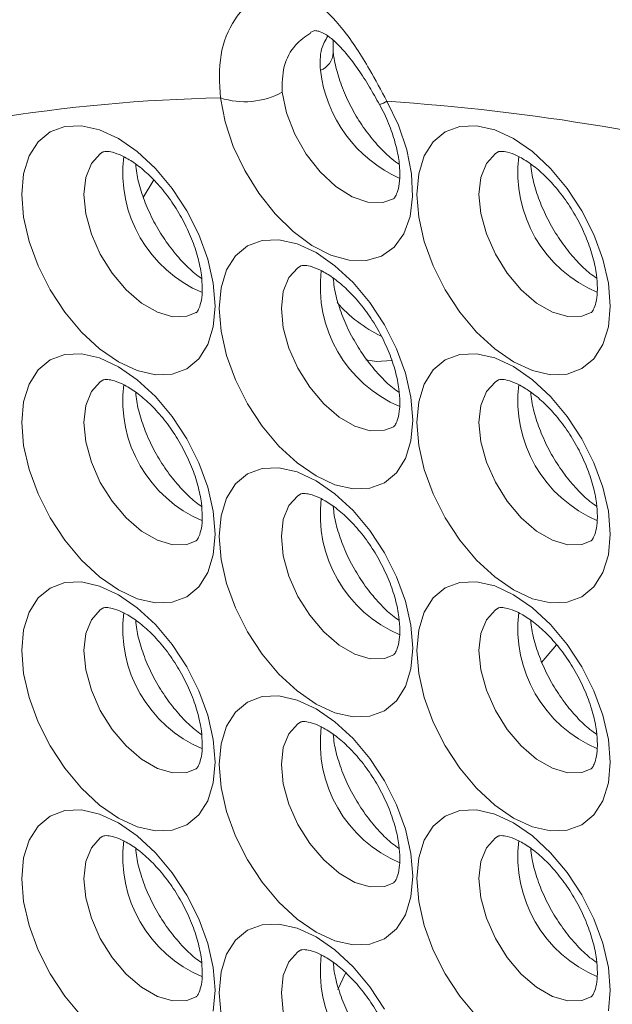
# Model space of a CAD drawing. Units: millimetres. Extents: x 11 to 1180, y 5 to 832.
# Drawn here: x 996 to 1007, y 740 to 757 of the extents above; entities that cross this region are included whole.
import ezdxf

# ---------------------------------------------------------------- set-up
doc = ezdxf.new("R2010")
doc.units = ezdxf.units.MM

msp = doc.modelspace()

# ---------------------------------------------------------------- linework, layer by layer
at = {"color": 7, "linetype": 'Continuous', "lineweight": 15}
for p, q in [((1001.76865099, 756.4006528), (1001.76909382, 756.6057575)), ((1001.76932486, 756.39383137), (1001.76850147, 756.40139735)), ((998.51840964, 753.92401696), (998.69913693, 754.22279472)), ((1005.32606852, 745.97286505), (1005.58427505, 746.27757214))]:
    msp.add_line(p, q, dxfattribs=at)
at = {"color": 7, "linetype": 'Continuous', "lineweight": 15, "flags": 128}
for points in [[(1002.68583299, 755.56787658), (1002.88209352, 755.15599378), (1003.02403285, 754.73693335), (1003.1061762, 754.32685905), (1003.12535517, 753.94158802), (1003.08083001, 753.5959807), (1002.97431812, 753.30336766), (1002.80992781, 753.07503538), (1002.59399984, 752.91979096), (1002.33486286, 752.8436224), (1002.04251215, 752.84946762), (1001.72822407, 752.93710118), (1001.40412117, 753.10314291), (1001.08270455, 753.34118835), (1000.77637169, 753.64205577), (1000.49693829, 753.99414028), (1000.25518248, 754.38386148), (1000.06042912, 754.79618729), (999.92019012, 755.21521373), (999.8398747, 755.62477834)], [(999.75019265, 752.06592222), (999.71843336, 751.71189456), (999.62437601, 751.40814047), (999.47163516, 751.16633305), (999.26608055, 750.99576482), (999.01561153, 750.90299063), (998.72985349, 750.89157573), (998.41978795, 750.9619588), (998.09733055, 751.11143505), (997.77487315, 751.33426019), (997.4648076, 751.62187118), (997.17904956, 751.96321529), (996.92858055, 752.34517485), (996.72302594, 752.75307138), (996.57028508, 753.17122963), (996.47622773, 753.58358003), (996.44446844, 753.97427618), (996.47622773, 754.32830384), (996.57028508, 754.63205793), (996.72302594, 754.87386535), (996.92858055, 755.04443357), (997.17904956, 755.13720776), (997.4648076, 755.14862266), (997.77487315, 755.07823959), (998.09733055, 754.92876335), (998.41978795, 754.7059382), (998.72985349, 754.41832722), (999.01561153, 754.07698311), (999.26608055, 753.69502355), (999.47163516, 753.28712702), (999.62437601, 752.86896876), (999.71843336, 752.45661836), (999.75019265, 752.06592222)], [(1006.50306241, 752.06655586), (1006.47130313, 751.7125282), (1006.37724577, 751.40877411), (1006.22450492, 751.16696669), (1006.01895031, 750.99639846), (1005.76848129, 750.90362427), (1005.48272325, 750.89220938), (1005.17265771, 750.96259244), (1004.85020031, 751.11206869), (1004.52774291, 751.33489383), (1004.21767736, 751.62250482), (1003.93191932, 751.96384893), (1003.68145031, 752.34580849), (1003.4758957, 752.75370502), (1003.32315484, 753.17186328), (1003.22909749, 753.58421367), (1003.1973382, 753.97490982), (1003.22909749, 754.32893748), (1003.32315484, 754.63269157), (1003.4758957, 754.87449899), (1003.68145031, 755.04506722), (1003.93191932, 755.13784141), (1004.21767736, 755.1492563), (1004.52774291, 755.07887324), (1004.85020031, 754.92939699), (1005.17265771, 754.70657185), (1005.48272325, 754.41896086), (1005.76848129, 754.07761675), (1006.01895031, 753.69565719), (1006.22450492, 753.28776066), (1006.37724577, 752.8696024), (1006.47130313, 752.45725201), (1006.50306241, 752.06655586)], [(1003.12662753, 750.11674785), (1003.09486824, 749.76272019), (1003.00081089, 749.4589661), (1002.84807004, 749.21715868), (1002.64251543, 749.04659045), (1002.39204641, 748.95381626), (1002.10628837, 748.94240137), (1001.79622283, 749.01278443), (1001.47376543, 749.16226068), (1001.15130803, 749.38508582), (1000.84124248, 749.67269681), (1000.55548444, 750.01404092), (1000.30501543, 750.39600048), (1000.09946082, 750.80389701), (999.94671996, 751.22205527), (999.85266261, 751.63440566), (999.82090332, 752.02510181), (999.85266261, 752.37912947), (999.94671996, 752.68288356), (1000.09946082, 752.92469098), (1000.30501543, 753.09525921), (1000.55548444, 753.1880334), (1000.84124248, 753.19944829), (1001.15130803, 753.12906523), (1001.47376543, 752.97958898), (1001.79622283, 752.75676384), (1002.10628837, 752.46915285), (1002.39204641, 752.12780874), (1002.64251543, 751.74584918), (1002.84807004, 751.33795265), (1003.00081089, 750.91979439), (1003.09486824, 750.507444), (1003.12662753, 750.11674785)], [(999.75019265, 748.16693984), (999.71843336, 747.81291218), (999.62437601, 747.50915809), (999.47163516, 747.26735067), (999.26608055, 747.09678245), (999.01561153, 747.00400825), (998.72985349, 746.99259336), (998.41978795, 747.06297642), (998.09733055, 747.21245267), (997.77487315, 747.43527781), (997.4648076, 747.7228888), (997.17904956, 748.06423291), (996.92858055, 748.44619247), (996.72302594, 748.854089), (996.57028508, 749.27224726), (996.47622773, 749.68459765), (996.44446844, 750.0752938), (996.47622773, 750.42932146), (996.57028508, 750.73307555), (996.72302594, 750.97488297), (996.92858055, 751.1454512), (997.17904956, 751.23822539), (997.4648076, 751.24964028), (997.77487315, 751.17925722), (998.09733055, 751.02978097), (998.41978795, 750.80695583), (998.72985349, 750.51934484), (999.01561153, 750.17800073), (999.26608055, 749.79604117), (999.47163516, 749.38814464), (999.62437601, 748.96998639), (999.71843336, 748.55763599), (999.75019265, 748.16693984)], [(1006.50306241, 748.16757348), (1006.47130313, 747.81354582), (1006.37724577, 747.50979173), (1006.22450492, 747.26798431), (1006.01895031, 747.09741609), (1005.76848129, 747.0046419), (1005.48272325, 746.993227), (1005.17265771, 747.06361007), (1004.85020031, 747.21308632), (1004.52774291, 747.43591146), (1004.21767736, 747.72352244), (1003.93191932, 748.06486655), (1003.68145031, 748.44682611), (1003.4758957, 748.85472264), (1003.32315484, 749.2728809), (1003.22909749, 749.6852313), (1003.1973382, 750.07592744), (1003.22909749, 750.4299551), (1003.32315484, 750.73370919), (1003.4758957, 750.97551661), (1003.68145031, 751.14608484), (1003.93191932, 751.23885903), (1004.21767736, 751.25027393), (1004.52774291, 751.17989086), (1004.85020031, 751.03041461), (1005.17265771, 750.80758947), (1005.48272325, 750.51997848), (1005.76848129, 750.17863437), (1006.01895031, 749.79667481), (1006.22450492, 749.38877828), (1006.37724577, 748.97062003), (1006.47130313, 748.55826963), (1006.50306241, 748.16757348)], [(1002.77102665, 751.13667611), (1002.50910609, 751.11862112), (1002.32430636, 751.14866964)], [(1003.12662753, 746.21776547), (1003.09486824, 745.86373781), (1003.00081089, 745.55998372), (1002.84807004, 745.3181763), (1002.64251543, 745.14760808), (1002.39204641, 745.05483389), (1002.10628837, 745.04341899), (1001.79622283, 745.11380206), (1001.47376543, 745.26327831), (1001.15130803, 745.48610345), (1000.84124248, 745.77371444), (1000.55548444, 746.11505854), (1000.30501543, 746.49701811), (1000.09946082, 746.90491463), (999.94671996, 747.32307289), (999.85266261, 747.73542329), (999.82090332, 748.12611943), (999.85266261, 748.48014709), (999.94671996, 748.78390118), (1000.09946082, 749.0257086), (1000.30501543, 749.19627683), (1000.55548444, 749.28905102), (1000.84124248, 749.30046592), (1001.15130803, 749.23008285), (1001.47376543, 749.0806066), (1001.79622283, 748.85778146), (1002.10628837, 748.57017047), (1002.39204641, 748.22882637), (1002.64251543, 747.8468668), (1002.84807004, 747.43897027), (1003.00081089, 747.02081202), (1003.09486824, 746.60846162), (1003.12662753, 746.21776547)], [(999.75019265, 744.26795746), (999.71843336, 743.9139298), (999.62437601, 743.61017571), (999.47163516, 743.36836829), (999.26608055, 743.19780007), (999.01561153, 743.10502588), (998.72985349, 743.09361098), (998.41978795, 743.16399405), (998.09733055, 743.3134703), (997.77487315, 743.53629544), (997.4648076, 743.82390643), (997.17904956, 744.16525053), (996.92858055, 744.5472101), (996.72302594, 744.95510662), (996.57028508, 745.37326488), (996.47622773, 745.78561528), (996.44446844, 746.17631142), (996.47622773, 746.53033908), (996.57028508, 746.83409317), (996.72302594, 747.07590059), (996.92858055, 747.24646882), (997.17904956, 747.33924301), (997.4648076, 747.35065791), (997.77487315, 747.28027484), (998.09733055, 747.13079859), (998.41978795, 746.90797345), (998.72985349, 746.62036246), (999.01561153, 746.27901836), (999.26608055, 745.89705879), (999.47163516, 745.48916226), (999.62437601, 745.07100401), (999.71843336, 744.65865361), (999.75019265, 744.26795746)], [(1006.50306241, 744.26859111), (1006.47130313, 743.91456345), (1006.37724577, 743.61080936), (1006.22450492, 743.36900194), (1006.01895031, 743.19843371), (1005.76848129, 743.10565952), (1005.48272325, 743.09424462), (1005.17265771, 743.16462769), (1004.85020031, 743.31410394), (1004.52774291, 743.53692908), (1004.21767736, 743.82454007), (1003.93191932, 744.16588418), (1003.68145031, 744.54784374), (1003.4758957, 744.95574027), (1003.32315484, 745.37389852), (1003.22909749, 745.78624892), (1003.1973382, 746.17694507), (1003.22909749, 746.53097273), (1003.32315484, 746.83472682), (1003.4758957, 747.07653424), (1003.68145031, 747.24710246), (1003.93191932, 747.33987665), (1004.21767736, 747.35129155), (1004.52774291, 747.28090848), (1004.85020031, 747.13143223), (1005.17265771, 746.90860709), (1005.48272325, 746.62099611), (1005.76848129, 746.279652), (1006.01895031, 745.89769244), (1006.22450492, 745.48979591), (1006.37724577, 745.07163765), (1006.47130313, 744.65928725), (1006.50306241, 744.26859111)], [(1003.12662753, 742.3187831), (1003.09486824, 741.96475544), (1003.00081089, 741.66100135), (1002.84807004, 741.41919393), (1002.64251543, 741.2486257), (1002.39204641, 741.15585151), (1002.10628837, 741.14443661), (1001.79622283, 741.21481968), (1001.47376543, 741.36429593), (1001.15130803, 741.58712107), (1000.84124248, 741.87473206), (1000.55548444, 742.21607617), (1000.30501543, 742.59803573), (1000.09946082, 743.00593226), (999.94671996, 743.42409051), (999.85266261, 743.83644091), (999.82090332, 744.22713706), (999.85266261, 744.58116472), (999.94671996, 744.88491881), (1000.09946082, 745.12672623), (1000.30501543, 745.29729445), (1000.55548444, 745.39006864), (1000.84124248, 745.40148354), (1001.15130803, 745.33110047), (1001.47376543, 745.18162422), (1001.79622283, 744.95879908), (1002.10628837, 744.6711881), (1002.39204641, 744.32984399), (1002.64251543, 743.94788443), (1002.84807004, 743.5399879), (1003.00081089, 743.12182964), (1003.09486824, 742.70947924), (1003.12662753, 742.3187831)], [(997.4648076, 739.92492405), (997.17904956, 740.26626816), (996.92858055, 740.64822772), (996.72302594, 741.05612425), (996.57028508, 741.4742825), (996.47622773, 741.8866329), (996.44446844, 742.27732905), (996.47622773, 742.63135671), (996.57028508, 742.9351108), (996.72302594, 743.17691822), (996.92858055, 743.34748644), (997.17904956, 743.44026063), (997.4648076, 743.45167553), (997.77487315, 743.38129246), (998.09733055, 743.23181621), (998.41978795, 743.00899107), (998.72985349, 742.72138009), (999.01561153, 742.38003598), (999.26608055, 741.99807642), (999.47163516, 741.59017989), (999.62437601, 741.17202163), (999.71843336, 740.75967123), (999.75019265, 740.36897509)], [(1004.21767736, 739.92555769), (1003.93191932, 740.2669018), (1003.68145031, 740.64886136), (1003.4758957, 741.05675789), (1003.32315484, 741.47491615), (1003.22909749, 741.88726654), (1003.1973382, 742.27796269), (1003.22909749, 742.63199035), (1003.32315484, 742.93574444), (1003.4758957, 743.17755186), (1003.68145031, 743.34812009), (1003.93191932, 743.44089428), (1004.21767736, 743.45230917), (1004.52774291, 743.38192611), (1004.85020031, 743.23244986), (1005.17265771, 743.00962472), (1005.48272325, 742.72201373), (1005.76848129, 742.38066962), (1006.01895031, 741.99871006), (1006.22450492, 741.59081353), (1006.37724577, 741.17265527), (1006.47130313, 740.76030488), (1006.50306241, 740.36960873)], [(999.85266261, 739.93745853), (999.82090332, 740.32815468), (999.85266261, 740.68218234), (999.94671996, 740.98593643), (1000.09946082, 741.22774385), (1000.30501543, 741.39831208), (1000.55548444, 741.49108627), (1000.84124248, 741.50250116), (1001.15130803, 741.4321181), (1001.47376543, 741.28264185), (1001.79622283, 741.05981671), (1002.10628837, 740.77220572), (1002.39204641, 740.43086161), (1002.64251543, 740.04890205)], [(1001.84638563, 740.3820022), (1001.97810556, 740.66464802), (1001.98122452, 740.67124388)], [(999.75019265, 740.36897509), (999.71843336, 740.01494743)], [(1006.50306241, 740.36960873), (1006.47130313, 740.01558107)]]:
    msp.add_lwpolyline(points, dxfattribs=at)
at = {"color": 8, "linetype": 'Continuous', "lineweight": 15, "flags": 128}
for points in [[(1000.8944478, 755.7208123), (1000.97053685, 755.3669471), (1001.11046371, 755.00746827), (1001.3055858, 754.66457904), (1001.54385139, 754.35945799), (1001.81054399, 754.11095093), (1002.0891913, 753.93440693), (1002.36258267, 753.84073023), (1002.61383206, 753.83570678), (1002.79857979, 753.90166974)], [(997.83243169, 754.70021032), (997.78743335, 754.67088353), (997.63370789, 754.50245032), (997.53774736, 754.26566075), (997.50512862, 753.97427618), (997.53774736, 753.64523081), (997.63370789, 753.29764756), (997.78743335, 752.95172671), (997.98998977, 752.62757193), (998.22960529, 752.34402191), (998.49235435, 752.11755554), (998.76296691, 751.96133423), (999.02571597, 751.884437), (999.2653315, 751.89133282), (999.42501562, 751.9535377)], [(1004.58530145, 754.70084397), (1004.54030311, 754.67151717), (1004.38657766, 754.50308396), (1004.29061712, 754.2662944), (1004.25799838, 753.97490982), (1004.29061712, 753.64586445), (1004.38657766, 753.2982812), (1004.54030311, 752.95236036), (1004.74285953, 752.62820557), (1004.98247505, 752.34465555), (1005.24522411, 752.11818918), (1005.51583667, 751.96196787), (1005.77858573, 751.88507064), (1006.01820126, 751.89196646), (1006.17788538, 751.95417135)], [(1001.20886657, 752.75103596), (1001.16386823, 752.72170916), (1001.01014277, 752.55327595), (1000.91418224, 752.31648639), (1000.8815635, 752.02510181), (1000.91418224, 751.69605644), (1001.01014277, 751.34847319), (1001.16386823, 751.00255235), (1001.36642465, 750.67839756), (1001.60604017, 750.39484754), (1001.86878923, 750.16838117), (1002.13940179, 750.01215986), (1002.40215085, 749.93526263), (1002.64176638, 749.94215845), (1002.8014505, 750.00436334)], [(997.83243169, 750.80122795), (997.78743335, 750.77190115), (997.63370789, 750.60346794), (997.53774736, 750.36667838), (997.50512862, 750.0752938), (997.53774736, 749.74624843), (997.63370789, 749.39866518), (997.78743335, 749.05274434), (997.98998977, 748.72858955), (998.22960529, 748.44503953), (998.49235435, 748.21857316), (998.76296691, 748.06235185), (999.02571597, 747.98545462), (999.2653315, 747.99235044), (999.42501562, 748.05455533)], [(1004.58530145, 750.80186159), (1004.54030311, 750.7725348), (1004.38657766, 750.60410159), (1004.29061712, 750.36731202), (1004.25799838, 750.07592744), (1004.29061712, 749.74688207), (1004.38657766, 749.39929883), (1004.54030311, 749.05337798), (1004.74285953, 748.7292232), (1004.98247505, 748.44567317), (1005.24522411, 748.2192068), (1005.51583667, 748.0629855), (1005.77858573, 747.98608826), (1006.01820126, 747.99298409), (1006.17788538, 748.05518897)], [(1001.20886657, 748.85205358), (1001.16386823, 748.82272679), (1001.01014277, 748.65429358), (1000.91418224, 748.41750401), (1000.8815635, 748.12611943), (1000.91418224, 747.79707406), (1001.01014277, 747.44949082), (1001.16386823, 747.10356997), (1001.36642465, 746.77941519), (1001.60604017, 746.49586516), (1001.86878923, 746.2693988), (1002.13940179, 746.11317749), (1002.40215085, 746.03628025), (1002.64176638, 746.04317608), (1002.8014505, 746.10538096)], [(997.83243169, 746.90224557), (997.78743335, 746.87291878), (997.63370789, 746.70448557), (997.53774736, 746.467696), (997.50512862, 746.17631142), (997.53774736, 745.84726605), (997.63370789, 745.49968281), (997.78743335, 745.15376196), (997.98998977, 744.82960718), (998.22960529, 744.54605715), (998.49235435, 744.31959079), (998.76296691, 744.16336948), (999.02571597, 744.08647224), (999.2653315, 744.09336807), (999.42501562, 744.15557295)], [(1004.58530145, 746.90287921), (1004.54030311, 746.87355242), (1004.38657766, 746.70511921), (1004.29061712, 746.46832964), (1004.25799838, 746.17694507), (1004.29061712, 745.8478997), (1004.38657766, 745.50031645), (1004.54030311, 745.1543956), (1004.74285953, 744.83024082), (1004.98247505, 744.5466908), (1005.24522411, 744.32022443), (1005.51583667, 744.16400312), (1005.77858573, 744.08710588), (1006.01820126, 744.09400171), (1006.17788538, 744.15620659)], [(1001.20886657, 744.9530712), (1001.16386823, 744.92374441), (1001.01014277, 744.7553112), (1000.91418224, 744.51852163), (1000.8815635, 744.22713706), (1000.91418224, 743.89809169), (1001.01014277, 743.55050844), (1001.16386823, 743.20458759), (1001.36642465, 742.88043281), (1001.60604017, 742.59688279), (1001.86878923, 742.37041642), (1002.13940179, 742.21419511), (1002.40215085, 742.13729787), (1002.64176638, 742.1441937), (1002.8014505, 742.20639858)], [(997.83243169, 743.00326319), (997.78743335, 742.9739364), (997.63370789, 742.80550319), (997.53774736, 742.56871362), (997.50512862, 742.27732905), (997.53774736, 741.94828368), (997.63370789, 741.60070043), (997.78743335, 741.25477958), (997.98998977, 740.9306248), (998.22960529, 740.64707478), (998.49235435, 740.42060841), (998.76296691, 740.2643871), (999.02571597, 740.18748986), (999.2653315, 740.19438569), (999.42501562, 740.25659057)], [(1004.58530145, 743.00389684), (1004.54030311, 742.97457004), (1004.38657766, 742.80613683), (1004.29061712, 742.56934727), (1004.25799838, 742.27796269), (1004.29061712, 741.94891732), (1004.38657766, 741.60133407), (1004.54030311, 741.25541323), (1004.74285953, 740.93125844), (1004.98247505, 740.64770842), (1005.24522411, 740.42124205), (1005.51583667, 740.26502074), (1005.77858573, 740.18812351), (1006.01820126, 740.19501933), (1006.17788538, 740.25722422)], [(1001.20886657, 741.05408883), (1001.16386823, 741.02476203), (1001.01014277, 740.85632882), (1000.91418224, 740.61953926), (1000.8815635, 740.32815468), (1000.91418224, 739.99910931), (1001.01014277, 739.65152606), (1001.16386823, 739.30560522), (1001.36642465, 738.98145043), (1001.60604017, 738.69790041), (1001.86878923, 738.47143404), (1002.13940179, 738.31521273), (1002.40215085, 738.2383155), (1002.64176638, 738.24521132), (1002.8014505, 738.30741621)]]:
    msp.add_lwpolyline(points, dxfattribs=at)
at = {"color": 8, "linetype": 'Continuous', "lineweight": 15}
for centre, radius, start, end in [((1001.4365008, 756.41235373), 0.33333907, 289.636798586, 356.814655965), ((1003.86509836, 756.37257189), 2.33274466, 186.749656247, 245.684280136), ((1002.47512278, 755.88420134), 0.38007913, 282.682600926, 303.668374422), ((1000.40242036, 754.3508618), 2.23183305, 172.962226572, 247.051831566), ((1007.15529012, 754.35149545), 2.23183305, 172.962226572, 247.051831566), ((1003.77885524, 752.40168744), 2.23183305, 172.962226572, 247.051831566), ((1000.40242036, 750.45187943), 2.23183305, 172.962226572, 247.051831566), ((1007.15529012, 750.45251307), 2.23183305, 172.962226572, 247.051831566), ((1003.77885524, 748.50270506), 2.23183305, 172.962226572, 247.051831566), ((1000.40242036, 746.55289705), 2.23183305, 172.962226572, 247.051831566), ((1007.15529012, 746.55353069), 2.23183305, 172.962226572, 247.051831566), ((1003.77885524, 744.60372268), 2.23183305, 172.962226572, 247.051831566), ((1000.40242036, 742.65391467), 2.23183305, 172.962226572, 247.051831566), ((1007.15529012, 742.65454832), 2.23183305, 172.962226572, 247.051831566), ((1003.77885524, 740.70474031), 2.23183305, 172.962226572, 247.051831566)]:
    msp.add_arc(centre, radius, start, end, dxfattribs=at)
at = {"color": 7, "linetype": 'Continuous', "lineweight": 15}
for centre, radius, start, end in [((1000.37882513, 728.17126124), 27.45880676, 91.124650755, 107.654484469), ((1000.25523708, 756.90186278), 1.34293357, 251.983262521, 298.42323499), ((1000.08840729, 717.19763533), 38.45805551, 75.083349801, 86.127341749), ((1003.6489839, 753.72457691), 2.41977172, 221.381112506, 243.924059417)]:
    msp.add_arc(centre, radius, start, end, dxfattribs=at)
for points, knots in [([(999.8398747, 755.62477834), (999.82604271, 755.87596005), (999.79894454, 756.36804861), (1000.05829231, 756.99322615), (1000.45240311, 757.38636074), (1000.79352948, 757.47262134), (1001.12365541, 757.44738977), (1001.4832701, 757.2913547), (1001.95372454, 756.80669652), (1002.35506946, 756.19029618), (1002.58849136, 755.75105077), (1002.68583299, 755.56787658)], [0, 0, 0, 0, 0.1353407525, 0.265145245, 0.3949052512, 0.5015656906, 0.5204134685, 0.640131554, 0.7650522688, 0.9020220648, 1, 1, 1, 1]), ([(1001.37257994, 756.74093448), (1001.39206911, 756.75145135), (1001.43859715, 756.77655911), (1001.47227939, 756.77589821), (1001.55747499, 756.75585553), (1001.67982195, 756.68734463), (1001.83529414, 756.5571293), (1002.01226603, 756.36234179), (1002.19972032, 756.11012245), (1002.38626811, 755.82031117), (1002.50192186, 755.61330096), (1002.55803645, 755.5128607)], [0, 0, 0, 0, 0.1013194404, 0.2418878896, 0.353909335, 0.4483215127, 0.5521344281, 0.6565549424, 0.7701762757, 0.8884907438, 1, 1, 1, 1]), ([(1002.89493675, 754.48975962), (1002.85396096, 754.51844798), (1002.74059155, 754.59782124), (1002.54550292, 754.78931969), (1002.32900036, 755.05029977), (1002.13311326, 755.35076134), (1001.97040461, 755.67184323), (1001.85021536, 755.99544617), (1001.79093121, 756.23927501), (1001.77326827, 756.36685412), (1001.76867292, 756.4000463)], [0, 0, 0, 0, 0.0799691764, 0.2212540338, 0.3654341537, 0.5115874866, 0.6585425817, 0.8048832912, 0.9492365989, 1, 1, 1, 1]), ([(1002.55861542, 755.51329277), (1002.58704088, 755.45934851), (1002.67111309, 755.2998009), (1002.78158557, 755.02752682), (1002.86945599, 754.71383715), (1002.90965174, 754.43052955), (1002.90723489, 754.19663672), (1002.87375736, 754.02727832), (1002.82942629, 753.9317224), (1002.80418359, 753.90480144), (1002.79989674, 753.90297585), (1002.79809474, 753.90220845)], [0, 0, 0, 0, 0.0640613904, 0.1894704159, 0.31367691, 0.4355628833, 0.5546188355, 0.6714039051, 0.7886785639, 0.9111700852, 1, 1, 1, 1]), ([(997.83507389, 754.70075862), (997.83671019, 754.70208806), (997.84041891, 754.70510129), (997.88056765, 754.71356048), (997.9890521, 754.7019453), (998.1533025, 754.64423327), (998.35733503, 754.52690812), (998.57846838, 754.35185473), (998.80227095, 754.12280364), (999.0146396, 753.84799756), (999.20217674, 753.54044281), (999.35390214, 753.2163436), (999.46098093, 752.89591536), (999.52115061, 752.604847), (999.52754436, 752.44604793), (999.53052273, 752.37207526)], [0, 0, 0, 0, 0.0634360412, 0.1437801499, 0.216954606, 0.2942096077, 0.3704757171, 0.4476594267, 0.5265590405, 0.6069487314, 0.6882575497, 0.7698220296, 0.8507952209, 0.9304965939, 1, 1, 1, 1]), ([(1004.58794365, 754.70139226), (1004.58957995, 754.7027217), (1004.59328867, 754.70573493), (1004.63343741, 754.71419412), (1004.74192186, 754.70257894), (1004.90617226, 754.64486692), (1005.11020479, 754.52754176), (1005.33133814, 754.35248837), (1005.55514071, 754.12343728), (1005.76750936, 753.8486312), (1005.9550465, 753.54107646), (1006.1067719, 753.21697725), (1006.21385069, 752.896549), (1006.27402037, 752.60548065), (1006.28041412, 752.44668157), (1006.28339249, 752.3727089)], [0, 0, 0, 0, 0.0634360412, 0.1437801499, 0.216954606, 0.2942096077, 0.3704757171, 0.4476594267, 0.5265590405, 0.6069487314, 0.6882575497, 0.7698220296, 0.8507952209, 0.9304965939, 1, 1, 1, 1]), ([(999.51876234, 752.53983929), (999.48075681, 752.56616803), (999.37062076, 752.64246598), (999.17834554, 752.82964579), (998.96127392, 753.08867156), (998.76432559, 753.38784416), (998.59969316, 753.70869176), (998.47888423, 754.03142526), (998.40871342, 754.30117905), (998.39670638, 754.44130627), (998.3923994, 754.49157045)], [0, 0, 0, 0, 0.0726091269, 0.2104136571, 0.351070594, 0.4936986065, 0.637158627, 0.7800844764, 0.9211154381, 1, 1, 1, 1]), ([(1006.2716321, 752.54047293), (1006.23362657, 752.56680168), (1006.12349052, 752.64309963), (1005.9312153, 752.83027943), (1005.71414368, 753.0893052), (1005.51719535, 753.3884778), (1005.35256292, 753.7093254), (1005.23175399, 754.03205891), (1005.16158318, 754.30181269), (1005.14957614, 754.44193991), (1005.14526916, 754.49220409)], [0, 0, 0, 0, 0.0726091269, 0.2104136571, 0.351070594, 0.4936986065, 0.637158627, 0.7800844764, 0.9211154381, 1, 1, 1, 1]), ([(1001.21150877, 752.75158425), (1001.21314507, 752.75291369), (1001.21685379, 752.75592692), (1001.25700253, 752.76438611), (1001.36548698, 752.75277093), (1001.52973738, 752.69505891), (1001.73376991, 752.57773375), (1001.95490326, 752.40268036), (1002.17870583, 752.17362927), (1002.39107448, 751.89882319), (1002.57861162, 751.59126845), (1002.73033702, 751.26716924), (1002.83741581, 750.94674099), (1002.89758549, 750.65567264), (1002.90397924, 750.49687356), (1002.90695761, 750.42290089)], [0, 0, 0, 0, 0.0634360412, 0.1437801499, 0.216954606, 0.2942096077, 0.3704757171, 0.4476594267, 0.5265590405, 0.6069487314, 0.6882575497, 0.7698220296, 0.8507952209, 0.9304965939, 1, 1, 1, 1]), ([(1002.89519722, 750.59066492), (1002.85719169, 750.61699367), (1002.74705564, 750.69329162), (1002.55478042, 750.88047142), (1002.3377088, 751.13949719), (1002.14076047, 751.43866979), (1001.97612804, 751.75951739), (1001.85531911, 752.0822509), (1001.7851483, 752.35200468), (1001.77314126, 752.4921319), (1001.76883428, 752.54239608)], [0, 0, 0, 0, 0.0726091269, 0.2104136571, 0.351070594, 0.4936986065, 0.637158627, 0.7800844764, 0.9211154381, 1, 1, 1, 1]), ([(999.53052273, 752.37207526), (999.52951474, 752.33319375), (999.52661115, 752.22119351), (999.49770805, 752.08003376), (999.4537898, 751.98283153), (999.42794685, 751.95518331), (999.42369703, 751.95333005), (999.42190835, 751.95255005)], [0, 0, 0, 0, 0.1221995057, 0.3520021111, 0.5833002401, 0.8246179922, 1, 1, 1, 1]), ([(1006.28339249, 752.3727089), (1006.2823845, 752.33382739), (1006.27948091, 752.22182715), (1006.25057781, 752.08066741), (1006.20665956, 751.98346517), (1006.18081661, 751.95581695), (1006.17656679, 751.9539637), (1006.17477812, 751.95318369)], [0, 0, 0, 0, 0.12219950573, 0.35200211111, 0.58330024008, 0.82461799224, 1, 1, 1, 1]), ([(997.83507389, 750.80177624), (997.83671019, 750.80310568), (997.84041891, 750.80611891), (997.88056765, 750.8145781), (997.9890521, 750.80296292), (998.1533025, 750.7452509), (998.35733503, 750.62792575), (998.57846838, 750.45287235), (998.80227095, 750.22382126), (999.0146396, 749.94901518), (999.20217674, 749.64146044), (999.35390214, 749.31736123), (999.46098093, 748.99693298), (999.52115061, 748.70586463), (999.52754436, 748.54706555), (999.53052273, 748.47309288)], [0, 0, 0, 0, 0.0634360412, 0.1437801499, 0.216954606, 0.2942096077, 0.3704757171, 0.4476594267, 0.5265590405, 0.6069487314, 0.6882575497, 0.7698220296, 0.8507952209, 0.9304965939, 1, 1, 1, 1]), ([(1004.58794365, 750.80240988), (1004.58957995, 750.80373932), (1004.59328867, 750.80675255), (1004.63343741, 750.81521174), (1004.74192186, 750.80359656), (1004.90617226, 750.74588454), (1005.11020479, 750.62855939), (1005.33133814, 750.45350599), (1005.55514071, 750.2244549), (1005.76750936, 749.94964882), (1005.9550465, 749.64209408), (1006.1067719, 749.31799487), (1006.21385069, 748.99756662), (1006.27402037, 748.70649827), (1006.28041412, 748.5476992), (1006.28339249, 748.47372652)], [0, 0, 0, 0, 0.0634360412, 0.1437801499, 0.216954606, 0.2942096077, 0.3704757171, 0.4476594267, 0.5265590405, 0.6069487314, 0.6882575497, 0.7698220296, 0.8507952209, 0.9304965939, 1, 1, 1, 1]), ([(999.51876234, 748.64085691), (999.48075681, 748.66718566), (999.37062076, 748.74348361), (999.17834554, 748.93066341), (998.96127392, 749.18968918), (998.76432559, 749.48886178), (998.59969316, 749.80970938), (998.47888423, 750.13244289), (998.40871342, 750.40219667), (998.39670638, 750.54232389), (998.3923994, 750.59258807)], [0, 0, 0, 0, 0.0726091269, 0.2104136571, 0.351070594, 0.4936986065, 0.637158627, 0.7800844764, 0.9211154381, 1, 1, 1, 1]), ([(1006.2716321, 748.64149055), (1006.23362657, 748.6678193), (1006.12349052, 748.74411725), (1005.9312153, 748.93129705), (1005.71414368, 749.19032282), (1005.51719535, 749.48949543), (1005.35256292, 749.81034302), (1005.23175399, 750.13307653), (1005.16158318, 750.40283031), (1005.14957614, 750.54295753), (1005.14526916, 750.59322172)], [0, 0, 0, 0, 0.0726091269, 0.2104136571, 0.351070594, 0.4936986065, 0.637158627, 0.7800844764, 0.9211154381, 1, 1, 1, 1]), ([(1002.90695761, 750.42290089), (1002.90594962, 750.38401938), (1002.90304603, 750.27201914), (1002.87414293, 750.1308594), (1002.83022468, 750.03365716), (1002.80438173, 750.00600894), (1002.80013191, 750.00415569), (1002.79834323, 750.00337568)], [0, 0, 0, 0, 0.12219950573, 0.35200211111, 0.58330024008, 0.82461799224, 1, 1, 1, 1]), ([(1001.21150877, 748.85260187), (1001.21314507, 748.85393132), (1001.21685379, 748.85694454), (1001.25700253, 748.86540373), (1001.36548698, 748.85378855), (1001.52973738, 748.79607653), (1001.73376991, 748.67875138), (1001.95490326, 748.50369798), (1002.17870583, 748.27464689), (1002.39107448, 747.99984081), (1002.57861162, 747.69228607), (1002.73033702, 747.36818686), (1002.83741581, 747.04775861), (1002.89758549, 746.75669026), (1002.90397924, 746.59789119), (1002.90695761, 746.52391851)], [0, 0, 0, 0, 0.0634360412, 0.1437801499, 0.216954606, 0.2942096077, 0.3704757171, 0.4476594267, 0.5265590405, 0.6069487314, 0.6882575497, 0.7698220296, 0.8507952209, 0.9304965939, 1, 1, 1, 1]), ([(1002.89519722, 746.69168254), (1002.85719169, 746.71801129), (1002.74705564, 746.79430924), (1002.55478042, 746.98148904), (1002.3377088, 747.24051481), (1002.14076047, 747.53968742), (1001.97612804, 747.86053501), (1001.85531911, 748.18326852), (1001.7851483, 748.45302231), (1001.77314126, 748.59314952), (1001.76883428, 748.64341371)], [0, 0, 0, 0, 0.0726091269, 0.2104136571, 0.351070594, 0.4936986065, 0.637158627, 0.7800844764, 0.9211154381, 1, 1, 1, 1]), ([(999.53052273, 748.47309288), (999.52951474, 748.43421137), (999.52661115, 748.32221113), (999.49770805, 748.18105139), (999.4537898, 748.08384915), (999.42794685, 748.05620093), (999.42369703, 748.05434768), (999.42190835, 748.05356767)], [0, 0, 0, 0, 0.1221995057, 0.3520021111, 0.5833002401, 0.8246179922, 1, 1, 1, 1]), ([(1006.28339249, 748.47372652), (1006.2823845, 748.43484501), (1006.27948091, 748.32284477), (1006.25057781, 748.18168503), (1006.20665956, 748.0844828), (1006.18081661, 748.05683457), (1006.17656679, 748.05498132), (1006.17477812, 748.05420132)], [0, 0, 0, 0, 0.1221995057, 0.3520021111, 0.5833002401, 0.8246179922, 1, 1, 1, 1]), ([(997.83507389, 746.90279386), (997.83671019, 746.90412331), (997.84041891, 746.90713653), (997.88056765, 746.91559572), (997.9890521, 746.90398054), (998.1533025, 746.84626852), (998.35733503, 746.72894337), (998.57846838, 746.55388997), (998.80227095, 746.32483888), (999.0146396, 746.0500328), (999.20217674, 745.74247806), (999.35390214, 745.41837885), (999.46098093, 745.0979506), (999.52115061, 744.80688225), (999.52754436, 744.64808318), (999.53052273, 744.57411051)], [0, 0, 0, 0, 0.0634360412, 0.1437801499, 0.216954606, 0.2942096077, 0.3704757171, 0.4476594267, 0.5265590405, 0.6069487314, 0.6882575497, 0.7698220296, 0.8507952209, 0.9304965939, 1, 1, 1, 1]), ([(1004.58794365, 746.90342751), (1004.58957995, 746.90475695), (1004.59328867, 746.90777018), (1004.63343741, 746.91622937), (1004.74192186, 746.90461418), (1004.90617226, 746.84690216), (1005.11020479, 746.72957701), (1005.33133814, 746.55452362), (1005.55514071, 746.32547253), (1005.76750936, 746.05066645), (1005.9550465, 745.7431117), (1006.1067719, 745.41901249), (1006.21385069, 745.09858425), (1006.27402037, 744.80751589), (1006.28041412, 744.64871682), (1006.28339249, 744.57474415)], [0, 0, 0, 0, 0.0634360412, 0.1437801499, 0.216954606, 0.2942096077, 0.3704757171, 0.4476594267, 0.5265590405, 0.6069487314, 0.6882575497, 0.7698220296, 0.8507952209, 0.9304965939, 1, 1, 1, 1]), ([(999.51876234, 744.74187453), (999.48075681, 744.76820328), (999.37062076, 744.84450123), (999.17834554, 745.03168103), (998.96127392, 745.2907068), (998.76432559, 745.58987941), (998.59969316, 745.910727), (998.47888423, 746.23346051), (998.40871342, 746.5032143), (998.39670638, 746.64334151), (998.3923994, 746.6936057)], [0, 0, 0, 0, 0.0726091269, 0.2104136571, 0.351070594, 0.4936986065, 0.637158627, 0.7800844764, 0.9211154381, 1, 1, 1, 1]), ([(1006.2716321, 744.74250818), (1006.23362657, 744.76883692), (1006.12349052, 744.84513487), (1005.9312153, 745.03231468), (1005.71414368, 745.29134045), (1005.51719535, 745.59051305), (1005.35256292, 745.91136065), (1005.23175399, 746.23409415), (1005.16158318, 746.50384794), (1005.14957614, 746.64397516), (1005.14526916, 746.69423934)], [0, 0, 0, 0, 0.0726091269, 0.2104136571, 0.351070594, 0.4936986065, 0.637158627, 0.7800844764, 0.9211154381, 1, 1, 1, 1]), ([(1002.90695761, 746.52391851), (1002.90594962, 746.485037), (1002.90304603, 746.37303676), (1002.87414293, 746.23187702), (1002.83022468, 746.13467479), (1002.80438173, 746.10702656), (1002.80013191, 746.10517331), (1002.79834323, 746.10439331)], [0, 0, 0, 0, 0.12219950573, 0.35200211111, 0.58330024008, 0.82461799224, 1, 1, 1, 1]), ([(1001.21150877, 744.9536195), (1001.21314507, 744.95494894), (1001.21685379, 744.95796217), (1001.25700253, 744.96642136), (1001.36548698, 744.95480617), (1001.52973738, 744.89709415), (1001.73376991, 744.779769), (1001.95490326, 744.60471561), (1002.17870583, 744.37566452), (1002.39107448, 744.10085844), (1002.57861162, 743.79330369), (1002.73033702, 743.46920448), (1002.83741581, 743.14877624), (1002.89758549, 742.85770788), (1002.90397924, 742.69890881), (1002.90695761, 742.62493614)], [0, 0, 0, 0, 0.0634360412, 0.1437801499, 0.216954606, 0.2942096077, 0.3704757171, 0.4476594267, 0.5265590405, 0.6069487314, 0.6882575497, 0.7698220296, 0.8507952209, 0.9304965939, 1, 1, 1, 1]), ([(1002.89519722, 742.79270017), (1002.85719169, 742.81902891), (1002.74705564, 742.89532686), (1002.55478042, 743.08250667), (1002.3377088, 743.34153244), (1002.14076047, 743.64070504), (1001.97612804, 743.96155264), (1001.85531911, 744.28428614), (1001.7851483, 744.55403993), (1001.77314126, 744.69416715), (1001.76883428, 744.74443133)], [0, 0, 0, 0, 0.0726091269, 0.2104136571, 0.351070594, 0.4936986065, 0.637158627, 0.7800844764, 0.9211154381, 1, 1, 1, 1]), ([(999.53052273, 744.57411051), (999.52951474, 744.53522899), (999.52661115, 744.42322875), (999.49770805, 744.28206901), (999.4537898, 744.18486678), (999.42794685, 744.15721855), (999.42369703, 744.1553653), (999.42190835, 744.1545853)], [0, 0, 0, 0, 0.1221995057, 0.3520021111, 0.5833002401, 0.8246179922, 1, 1, 1, 1]), ([(1006.28339249, 744.57474415), (1006.2823845, 744.53586264), (1006.27948091, 744.4238624), (1006.25057781, 744.28270265), (1006.20665956, 744.18550042), (1006.18081661, 744.15785219), (1006.17656679, 744.15599894), (1006.17477812, 744.15521894)], [0, 0, 0, 0, 0.1221995057, 0.3520021111, 0.5833002401, 0.8246179922, 1, 1, 1, 1]), ([(997.83507389, 743.00381149), (997.83671019, 743.00514093), (997.84041891, 743.00815416), (997.88056765, 743.01661335), (997.9890521, 743.00499817), (998.1533025, 742.94728614), (998.35733503, 742.82996099), (998.57846838, 742.6549076), (998.80227095, 742.42585651), (999.0146396, 742.15105043), (999.20217674, 741.84349568), (999.35390214, 741.51939647), (999.46098093, 741.19896823), (999.52115061, 740.90789987), (999.52754436, 740.7491008), (999.53052273, 740.67512813)], [0, 0, 0, 0, 0.0634360412, 0.1437801499, 0.216954606, 0.2942096077, 0.3704757171, 0.4476594267, 0.5265590405, 0.6069487314, 0.6882575497, 0.7698220296, 0.8507952209, 0.9304965939, 1, 1, 1, 1]), ([(1004.58794365, 743.00444513), (1004.58957995, 743.00577457), (1004.59328867, 743.0087878), (1004.63343741, 743.01724699), (1004.74192186, 743.00563181), (1004.90617226, 742.94791979), (1005.11020479, 742.83059463), (1005.33133814, 742.65554124), (1005.55514071, 742.42649015), (1005.76750936, 742.15168407), (1005.9550465, 741.84412932), (1006.1067719, 741.52003012), (1006.21385069, 741.19960187), (1006.27402037, 740.90853352), (1006.28041412, 740.74973444), (1006.28339249, 740.67576177)], [0, 0, 0, 0, 0.0634360412, 0.1437801499, 0.216954606, 0.2942096077, 0.3704757171, 0.4476594267, 0.5265590405, 0.6069487314, 0.6882575497, 0.7698220296, 0.8507952209, 0.9304965939, 1, 1, 1, 1]), ([(999.51876234, 740.84289216), (999.48075681, 740.8692209), (999.37062076, 740.94551885), (999.17834554, 741.13269866), (998.96127392, 741.39172443), (998.76432559, 741.69089703), (998.59969316, 742.01174463), (998.47888423, 742.33447813), (998.40871342, 742.60423192), (998.39670638, 742.74435914), (998.3923994, 742.79462332)], [0, 0, 0, 0, 0.0726091269, 0.2104136571, 0.351070594, 0.4936986065, 0.637158627, 0.7800844764, 0.9211154381, 1, 1, 1, 1]), ([(1006.2716321, 740.8435258), (1006.23362657, 740.86985454), (1006.12349052, 740.9461525), (1005.9312153, 741.1333323), (1005.71414368, 741.39235807), (1005.51719535, 741.69153067), (1005.35256292, 742.01237827), (1005.23175399, 742.33511178), (1005.16158318, 742.60486556), (1005.14957614, 742.74499278), (1005.14526916, 742.79525696)], [0, 0, 0, 0, 0.0726091269, 0.2104136571, 0.351070594, 0.4936986065, 0.637158627, 0.7800844764, 0.9211154381, 1, 1, 1, 1]), ([(1002.90695761, 742.62493614), (1002.90594962, 742.58605463), (1002.90304603, 742.47405439), (1002.87414293, 742.33289464), (1002.83022468, 742.23569241), (1002.80438173, 742.20804418), (1002.80013191, 742.20619093), (1002.79834323, 742.20541093)], [0, 0, 0, 0, 0.12219950573, 0.35200211111, 0.58330024008, 0.82461799224, 1, 1, 1, 1]), ([(1001.21150877, 741.05463712), (1001.21314507, 741.05596656), (1001.21685379, 741.05897979), (1001.25700253, 741.06743898), (1001.36548698, 741.0558238), (1001.52973738, 740.99811178), (1001.73376991, 740.88078662), (1001.95490326, 740.70573323), (1002.17870583, 740.47668214), (1002.39107448, 740.20187606), (1002.57861162, 739.89432132), (1002.73033702, 739.57022211), (1002.83741581, 739.24979386), (1002.89758549, 738.95872551), (1002.90397924, 738.79992643), (1002.90695761, 738.72595376)], [0, 0, 0, 0, 0.0634360412, 0.1437801499, 0.216954606, 0.2942096077, 0.3704757171, 0.4476594267, 0.5265590405, 0.6069487314, 0.6882575497, 0.7698220296, 0.8507952209, 0.9304965939, 1, 1, 1, 1]), ([(1002.89519722, 738.89371779), (1002.85719169, 738.92004654), (1002.74705564, 738.99634449), (1002.55478042, 739.18352429), (1002.3377088, 739.44255006), (1002.14076047, 739.74172266), (1001.97612804, 740.06257026), (1001.85531911, 740.38530377), (1001.7851483, 740.65505755), (1001.77314126, 740.79518477), (1001.76883428, 740.84544895)], [0, 0, 0, 0, 0.0726091269, 0.2104136571, 0.351070594, 0.4936986065, 0.637158627, 0.7800844764, 0.9211154381, 1, 1, 1, 1]), ([(999.53052273, 740.67512813), (999.52951474, 740.63624662), (999.52661115, 740.52424638), (999.49770805, 740.38308663), (999.4537898, 740.2858844), (999.42794685, 740.25823617), (999.42369703, 740.25638292), (999.42190835, 740.25560292)], [0, 0, 0, 0, 0.1221995057, 0.3520021111, 0.5833002401, 0.8246179922, 1, 1, 1, 1]), ([(1006.28339249, 740.67576177), (1006.2823845, 740.63688026), (1006.27948091, 740.52488002), (1006.25057781, 740.38372028), (1006.20665956, 740.28651804), (1006.18081661, 740.25886982), (1006.17656679, 740.25701657), (1006.17477812, 740.25623656)], [0, 0, 0, 0, 0.1221995057, 0.3520021111, 0.5833002401, 0.8246179922, 1, 1, 1, 1])]:
    msp.add_open_spline(points, degree=3, knots=knots, dxfattribs=at)
at = {"color": 8, "linetype": 'Continuous', "lineweight": 15}
for points, knots in [([(1001.37882459, 756.73401951), (1001.28943736, 756.6729602), (1001.09775505, 756.54202439), (1000.89790218, 756.17097), (1000.8955969, 755.87055678), (1000.8944478, 755.7208123)], [0, 0, 0, 0, 0.3047120369, 0.6534256082, 1, 1, 1, 1]), ([(1001.54852157, 756.09840105), (1001.54347551, 756.22285923), (1001.53480202, 756.43678553), (1001.63459334, 756.61041305), (1001.676328, 756.68302744)], [0, 0, 0, 0, 0.5817806679, 1, 1, 1, 1])]:
    msp.add_open_spline(points, degree=3, knots=knots, dxfattribs=at)

doc.saveas('drawing.dxf')
